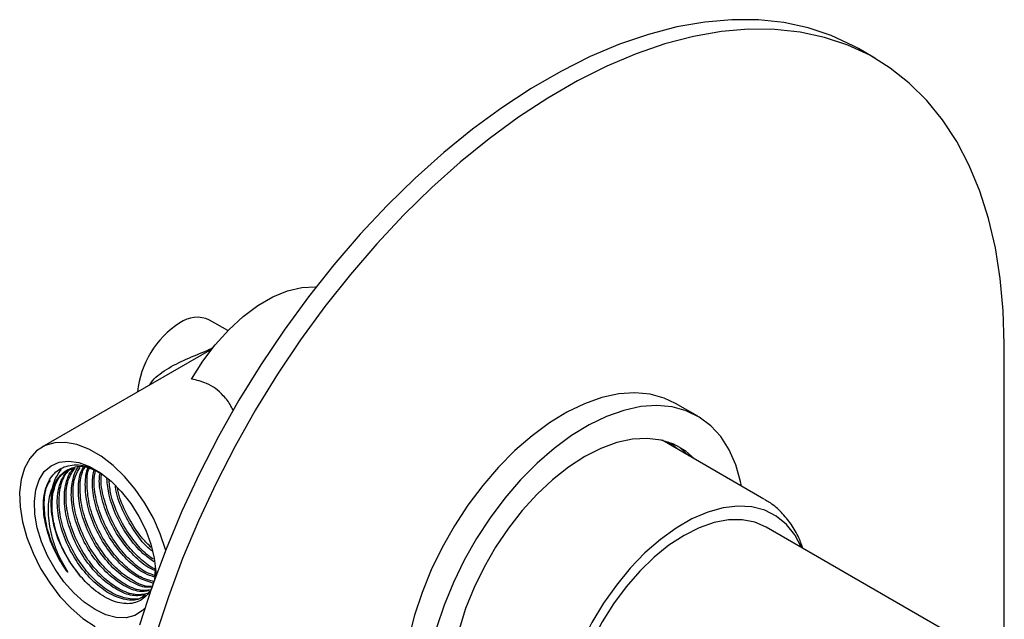
# Model space of a CAD drawing. Units: millimetres. Extents: x 3 to 3996, y 5 to 3995.
# Drawn here: x 582 to 708, y 3352 to 3429 of the extents above; entities that cross this region are included whole.
import ezdxf

# ---------------------------------------------------------------- set-up
doc = ezdxf.new("R2010")
doc.units = ezdxf.units.MM

msp = doc.modelspace()

# ---------------------------------------------------------------- linework, layer by layer
at = {"color": 7, "linetype": 'Continuous', "lineweight": 25}
for p, q in [((691.52, 3423.86), (689.4, 3425.09)), ((608.65, 3388.97), (606.31, 3390.33)), ((708.09, 3346.89), (708.09, 3387.23)), ((606.3, 3386.44), (584.8, 3374.03)), ((606.64, 3386.63), (606.3, 3386.44)), ((668.82, 3378.02), (665.99, 3379.65)), ((677.31, 3367.4), (664.29, 3374.92)), ((665.58, 3374.17), (665.03, 3374.71)), ((666.28, 3373.77), (665.42, 3374.56)), ((702.47, 3349.41), (677.58, 3363.78))]:
    msp.add_line(p, q, dxfattribs=at)
at = {"color": 7, "linetype": 'Continuous', "lineweight": 25, "flags": 128}
for points in [[(689.4, 3425.09), (688.73, 3425.46), (685.92, 3426.77), (682.95, 3427.76), (679.84, 3428.43), (676.59, 3428.78), (673.21, 3428.8), (669.73, 3428.5), (666.16, 3427.87), (662.51, 3426.92), (658.81, 3425.65), (655.06, 3424.07), (651.29, 3422.18), (647.51, 3420), (643.74, 3417.53), (639.99, 3414.78), (636.29, 3411.77), (632.64, 3408.52), (629.07, 3405.02), (625.59, 3401.31), (622.21, 3397.39), (618.96, 3393.29), (615.84, 3389.02), (612.88, 3384.6), (610.07, 3380.06), (607.45, 3375.4), (605, 3370.66), (602.76, 3365.85), (600.73, 3360.99), (598.91, 3356.12), (597.32, 3351.24)], [(708.09, 3387.23), (707.96, 3391.52), (707.58, 3395.65), (706.96, 3399.59), (706.08, 3403.33), (704.96, 3406.85), (703.6, 3410.14), (702.01, 3413.18), (700.19, 3415.96), (698.16, 3418.47), (695.92, 3420.69), (693.47, 3422.61), (690.85, 3424.24), (688.04, 3425.55), (685.08, 3426.54), (681.96, 3427.21), (678.71, 3427.56), (675.33, 3427.58), (671.85, 3427.27), (668.28, 3426.64), (664.63, 3425.69), (660.93, 3424.42), (657.18, 3422.84), (653.41, 3420.95), (649.63, 3418.77), (645.86, 3416.3), (642.11, 3413.56), (638.41, 3410.55), (634.76, 3407.29), (631.19, 3403.8), (627.71, 3400.08), (624.34, 3396.17), (621.08, 3392.07), (617.97, 3387.8), (615, 3383.38), (612.19, 3378.83), (609.57, 3374.18), (607.13, 3369.43), (604.88, 3364.62), (602.85, 3359.77), (601.03, 3354.89), (599.44, 3350.01)], [(603.98, 3382.76), (605.42, 3385.04), (607.03, 3387.16), (608.76, 3389.09), (610.6, 3390.77), (612.49, 3392.18), (614.4, 3393.28), (616.29, 3394.06), (618.12, 3394.49), (619.86, 3394.57), (619.94, 3394.57)], [(665.99, 3379.65), (664.53, 3380.34), (662.72, 3380.83), (660.76, 3381), (658.7, 3380.86), (656.55, 3380.39), (654.33, 3379.61), (652.08, 3378.53), (649.83, 3377.16), (647.6, 3375.51), (645.41, 3373.61), (643.3, 3371.48), (641.29, 3369.14), (639.4, 3366.63), (637.66, 3363.96), (636.08, 3361.19), (634.7, 3358.34), (633.52, 3355.43), (632.55, 3352.52), (631.82, 3349.64)], [(674.44, 3369.06), (674.32, 3369.64), (673.71, 3371.8), (672.86, 3373.72), (671.79, 3375.39), (670.5, 3376.79), (669.02, 3377.9), (667.36, 3378.7), (665.55, 3379.2), (663.59, 3379.37), (661.53, 3379.23), (659.37, 3378.76), (657.16, 3377.98), (654.91, 3376.9), (652.66, 3375.53), (650.42, 3373.88), (648.24, 3371.98), (646.13, 3369.84), (644.11, 3367.51), (642.23, 3364.99), (640.48, 3362.33), (638.91, 3359.56), (637.53, 3356.7), (636.35, 3353.8), (635.38, 3350.89)], [(600.68, 3360.87), (600.65, 3360.95), (599.99, 3362.96), (599.11, 3364.94), (598.03, 3366.86), (596.79, 3368.65), (595.41, 3370.28), (593.94, 3371.7), (592.41, 3372.87), (590.85, 3373.77), (589.32, 3374.37), (587.85, 3374.65), (586.47, 3374.61), (585.23, 3374.25), (584.15, 3373.58), (583.27, 3372.61), (582.6, 3371.37), (582.17, 3369.9), (581.98, 3368.23), (582.05, 3366.4), (582.36, 3364.46), (582.91, 3362.47), (583.69, 3360.46), (584.67, 3358.51), (585.83, 3356.65), (587.14, 3354.93), (588.57, 3353.4), (590.08, 3352.1), (591.63, 3351.06)], [(668.41, 3372.54), (667.24, 3373.57), (665.77, 3374.42), (664.13, 3374.95), (662.35, 3375.17), (660.45, 3375.06), (658.47, 3374.63), (656.42, 3373.88), (654.35, 3372.83), (652.27, 3371.48), (650.23, 3369.87), (648.24, 3368.01), (646.35, 3365.93), (644.57, 3363.66), (642.93, 3361.24), (641.46, 3358.69), (640.18, 3356.06), (639.1, 3353.38), (638.25, 3350.7)], [(667.7, 3372.95), (666.53, 3373.98), (666.16, 3374.23)], [(591.63, 3353.23), (590.24, 3354.17), (588.9, 3355.38), (587.64, 3356.8), (586.51, 3358.4), (585.55, 3360.12), (584.78, 3361.91), (584.23, 3363.71), (583.92, 3365.45), (583.86, 3367.1), (584.05, 3368.59), (584.48, 3369.87), (585.14, 3370.91), (586.01, 3371.66), (587.06, 3372.12), (588.25, 3372.25), (589.56, 3372.06), (590.93, 3371.56), (592.33, 3370.75), (593.7, 3369.67), (595, 3368.35), (596.2, 3366.84), (597.25, 3365.17), (598.12, 3363.41), (598.78, 3361.61), (599.21, 3359.83), (599.4, 3358.13), (599.4, 3357.5)], [(586.69, 3369.78), (586.22, 3368.64), (585.99, 3367.27), (586.02, 3365.74), (586.31, 3364.09), (586.84, 3362.39), (587.6, 3360.71), (588.55, 3359.11), (589.66, 3357.65)], [(682.14, 3361.15), (682.13, 3361.17), (681.27, 3362.8), (680.18, 3364.15), (678.88, 3365.21), (677.4, 3365.96), (675.75, 3366.39), (673.97, 3366.5), (672.08, 3366.27), (670.11, 3365.72), (668.09, 3364.85), (666.06, 3363.67), (664.04, 3362.21), (662.07, 3360.49), (660.18, 3358.54), (658.4, 3356.38), (656.76, 3354.05), (655.27, 3351.58), (653.98, 3349.02), (652.89, 3346.41), (652.02, 3343.79), (651.39, 3341.19), (651.01, 3338.67), (650.88, 3336.25)], [(677.58, 3363.78), (676.12, 3364.42), (674.5, 3364.73), (672.76, 3364.72), (670.92, 3364.38), (669.02, 3363.72), (667.08, 3362.74), (665.14, 3361.48), (663.23, 3359.94), (661.39, 3358.16), (659.65, 3356.16), (658.04, 3353.98), (656.58, 3351.66), (655.3, 3349.23), (654.22, 3346.75), (653.36, 3344.24), (652.73, 3341.75), (652.35, 3339.34), (652.23, 3337.02)], [(597.99, 3353.36), (597.71, 3353.1), (596.75, 3352.49), (595.62, 3352.2), (594.36, 3352.22), (593.02, 3352.57), (591.63, 3353.23)]]:
    msp.add_lwpolyline(points, dxfattribs=at)
at = {"color": 7, "linetype": 'Continuous', "lineweight": 25}
for centre, radius, start, end in [((608.82, 3380.02), 11.78, 122.5407, 174.6201), ((604.72, 3386.9), 3.78, 65.1287, 126.1818)]:
    msp.add_arc(centre, radius, start, end, dxfattribs=at)
for points, knots in [([(598.64, 3382.02), (598.76, 3382.2), (599.09, 3382.72), (600.26, 3383.73), (602.27, 3384.9), (604.53, 3385.82), (606.09, 3386.46), (606.61, 3386.73), (606.76, 3386.81)], [0, 0, 0, 0, 0.074961, 0.21788, 0.513167, 0.805857, 0.944549, 1, 1, 1, 1]), ([(609.35, 3378.69), (609.25, 3378.9), (608.9, 3379.63), (607.88, 3380.96), (606.2, 3382.28), (604.65, 3382.62), (603.98, 3382.76)], [0, 0, 0, 0, 0.092842, 0.325464, 0.710099, 1, 1, 1, 1]), ([(585.12, 3365.09), (585.08, 3365.58), (584.95, 3367.05), (585.32, 3369.2), (586.52, 3371.03), (588.36, 3371.86), (590.42, 3371.77), (591.8, 3370.99), (592.37, 3370.67)], [0, 0, 0, 0, 0.096018, 0.288928, 0.481731, 0.67444, 0.865978, 1, 1, 1, 1]), ([(586.45, 3364.15), (586.42, 3364.22), (586.06, 3365.27), (585.97, 3367.21), (586.22, 3369.64), (586.97, 3370.69), (587.32, 3371.19)], [0, 0, 0, 0, 0.0247691, 0.3606429, 0.6952954, 1, 1, 1, 1]), ([(589.66, 3357.65), (589.41, 3357.96), (588.58, 3359.01), (587.37, 3361.11), (586.38, 3363.87), (586.02, 3366.56), (586.33, 3368.85), (587.1, 3370.47), (587.94, 3370.94), (588.26, 3371.12)], [0, 0, 0, 0, 0.067795, 0.23158, 0.398584, 0.564496, 0.729085, 0.896578, 1, 1, 1, 1]), ([(586.69, 3369.78), (586.97, 3370.15), (587.51, 3370.88), (588.82, 3371.5), (590.03, 3371.71), (590.89, 3371.39), (591.04, 3371.33)], [0, 0, 0, 0, 0.2741, 0.543255, 0.921088, 1, 1, 1, 1]), ([(597.88, 3354.97), (597.7, 3354.84), (597.07, 3354.37), (595.54, 3354.42), (593.52, 3355.15), (591.44, 3356.72), (589.56, 3358.89), (588.05, 3361.49), (587.06, 3364.26), (586.69, 3366.94), (586.96, 3368.96), (587.56, 3370.39), (588.11, 3370.94), (588.39, 3371.23)], [0, 0, 0, 0, 0.0411365, 0.1451212, 0.2483385, 0.3508391, 0.4550847, 0.5570336, 0.6609867, 0.7642599, 0.8667097, 0.9308642, 1, 1, 1, 1]), ([(598.1, 3355.1), (597.96, 3354.98), (597.38, 3354.51), (595.9, 3354.53), (594, 3355.17), (592.15, 3356.45), (590.8, 3357.82), (589.49, 3359.54), (588.27, 3361.63), (587.28, 3364.39), (586.91, 3367.08), (587.23, 3369.36), (587.9, 3370.86), (588.61, 3371.28), (588.8, 3371.39)], [0, 0, 0, 0, 0.033714, 0.136546, 0.238966, 0.323161, 0.409177, 0.450963, 0.551913, 0.654848, 0.75711, 0.858556, 0.961793, 1, 1, 1, 1]), ([(598.11, 3355.13), (597.56, 3355.05), (596.44, 3354.88), (594.41, 3355.69), (592.34, 3357.23), (590.46, 3359.41), (588.94, 3362.01), (587.96, 3364.78), (587.59, 3367.46), (587.86, 3369.47), (588.38, 3370.77), (588.82, 3371.22), (588.99, 3371.4)], [0, 0, 0, 0, 0.105483, 0.216862, 0.327467, 0.439956, 0.549966, 0.66214, 0.773579, 0.88413, 0.953357, 1, 1, 1, 1]), ([(598.35, 3355.28), (597.84, 3355.19), (596.76, 3354.99), (594.89, 3355.7), (593.05, 3356.96), (591.7, 3358.34), (590.38, 3360.06), (589.17, 3362.14), (588.18, 3364.92), (587.82, 3367.58), (588.07, 3369.89), (588.75, 3370.91), (589.07, 3371.4)], [0, 0, 0, 0, 0.1002483, 0.2130171, 0.3057204, 0.4004282, 0.4464374, 0.5575889, 0.6709256, 0.783521, 0.8952187, 1, 1, 1, 1]), ([(598.56, 3355.62), (598.15, 3355.57), (597.17, 3355.44), (595.3, 3356.22), (593.24, 3357.74), (591.36, 3359.93), (589.84, 3362.53), (588.86, 3365.3), (588.48, 3367.99), (588.77, 3369.97), (589.16, 3371.09), (589.44, 3371.4), (589.46, 3371.42)], [0, 0, 0, 0, 0.082914, 0.202413, 0.321082, 0.441771, 0.5598, 0.680151, 0.799714, 0.918324, 0.992598, 1, 1, 1, 1]), ([(598.61, 3355.75), (598.31, 3355.7), (597.42, 3355.57), (595.78, 3356.23), (593.95, 3357.48), (592.6, 3358.86), (591.28, 3360.58), (590.07, 3362.66), (589.07, 3365.44), (588.73, 3368.09), (588.93, 3370.21), (589.49, 3371.09), (589.71, 3371.44)], [0, 0, 0, 0, 0.0645982, 0.1861181, 0.2860155, 0.3880729, 0.4376525, 0.5574296, 0.6795616, 0.8008947, 0.9212605, 1, 1, 1, 1]), ([(598.78, 3356.11), (598.6, 3356.1), (597.82, 3356.02), (596.19, 3356.76), (594.14, 3358.26), (592.26, 3360.45), (590.74, 3363.05), (589.75, 3365.82), (589.4, 3368.48), (589.59, 3370.39), (590, 3371.22), (590.11, 3371.46)], [0, 0, 0, 0, 0.041385, 0.170985, 0.299685, 0.430575, 0.558582, 0.689106, 0.818776, 0.947411, 1, 1, 1, 1]), ([(598.83, 3356.22), (598.75, 3356.21), (598.07, 3356.14), (596.67, 3356.77), (594.85, 3357.99), (593.5, 3359.38), (592.18, 3361.09), (590.97, 3363.18), (589.97, 3365.96), (589.64, 3368.6), (589.78, 3370.53), (590.23, 3371.27), (590.35, 3371.47)], [0, 0, 0, 0, 0.019437, 0.151655, 0.260346, 0.371387, 0.425331, 0.555652, 0.688535, 0.820549, 0.95151, 1, 1, 1, 1]), ([(599.03, 3356.64), (598.39, 3356.83), (597.09, 3357.22), (595.03, 3358.8), (593.16, 3360.96), (591.64, 3363.57), (590.64, 3366.34), (590.31, 3368.99), (590.44, 3370.7), (590.74, 3371.37), (590.77, 3371.43)], [0, 0, 0, 0, 0.135832, 0.27647, 0.419502, 0.559382, 0.702013, 0.843711, 0.984279, 1, 1, 1, 1]), ([(599.21, 3356.81), (598.63, 3356.96), (597.51, 3357.27), (595.74, 3358.53), (594.39, 3359.9), (593.08, 3361.61), (591.87, 3363.69), (590.86, 3366.48), (590.56, 3369.1), (590.61, 3370.8), (590.91, 3371.37), (590.92, 3371.37)], [0, 0, 0, 0, 0.125505, 0.244174, 0.365409, 0.424305, 0.56659, 0.711671, 0.855804, 0.998788, 1, 1, 1, 1]), ([(599.25, 3357.41), (598.83, 3357.54), (597.75, 3357.88), (595.93, 3359.33), (594.06, 3361.48), (592.53, 3364.09), (591.56, 3366.85), (591.17, 3369.34), (591.41, 3370.62), (591.51, 3371.17)], [0, 0, 0, 0, 0.098052, 0.254189, 0.412984, 0.568281, 0.726631, 0.883945, 1, 1, 1, 1]), ([(599.26, 3357.62), (598.96, 3357.71), (598.11, 3357.96), (596.64, 3359.06), (595.29, 3360.41), (593.98, 3362.13), (592.76, 3364.22), (591.79, 3366.97), (591.4, 3369.4), (591.62, 3370.62), (591.71, 3371.1)], [0, 0, 0, 0, 0.072954, 0.206452, 0.342837, 0.409093, 0.569158, 0.73237, 0.894514, 1, 1, 1, 1]), ([(588.14, 3358.02), (588.1, 3358.07), (587.48, 3358.96), (586.39, 3360.89), (585.36, 3363.87), (585.04, 3366.68), (585.24, 3368.75), (585.76, 3369.55), (585.92, 3369.79)], [0, 0, 0, 0, 0.012806, 0.23424, 0.460371, 0.684266, 0.907347, 1, 1, 1, 1]), ([(586.69, 3369.78), (586.49, 3369.46), (585.91, 3368.54), (585.51, 3366.43), (585.72, 3364), (586.25, 3361.97), (586.94, 3360.09), (587.68, 3358.82), (588.14, 3358.02)], [0, 0, 0, 0, 0.119573, 0.346006, 0.573286, 0.689684, 0.806082, 1, 1, 1, 1]), ([(599.29, 3358.25), (599.16, 3358.3), (598.36, 3358.58), (596.82, 3359.87), (594.96, 3361.99), (593.43, 3364.61), (592.48, 3367.35), (592.09, 3369.5), (592.24, 3370.48), (592.28, 3370.71)], [0, 0, 0, 0, 0.036037, 0.216306, 0.399643, 0.578941, 0.761765, 0.943392, 1, 1, 1, 1]), ([(599.38, 3358.42), (599.34, 3358.43), (598.75, 3358.63), (597.54, 3359.6), (596.19, 3360.93), (594.88, 3362.65), (593.65, 3364.74), (592.71, 3367.48), (592.31, 3369.54), (592.45, 3370.44), (592.48, 3370.6)], [0, 0, 0, 0, 0.011132, 0.16556, 0.323327, 0.399971, 0.585131, 0.773931, 0.961496, 1, 1, 1, 1]), ([(599.19, 3359.37), (598.71, 3359.7), (597.54, 3360.5), (595.85, 3362.54), (594.34, 3365.11), (593.37, 3367.73), (593.22, 3369.3), (593.16, 3370)], [0, 0, 0, 0, 0.154841, 0.378954, 0.59813, 0.821614, 1, 1, 1, 1]), ([(599.13, 3359.69), (598.91, 3359.83), (598.11, 3360.35), (597.09, 3361.46), (595.77, 3363.16), (594.57, 3365.25), (593.63, 3367.73), (593.49, 3369.18), (593.43, 3369.76)], [0, 0, 0, 0, 0.076246, 0.275145, 0.371769, 0.605202, 0.843223, 1, 1, 1, 1]), ([(598.92, 3360.77), (598.83, 3360.83), (598.06, 3361.39), (596.75, 3363.08), (595.26, 3365.62), (594.41, 3367.74), (594.28, 3368.83), (594.26, 3369.04)], [0, 0, 0, 0, 0.036706, 0.336373, 0.629438, 0.928264, 1, 1, 1, 1]), ([(598.83, 3361.2), (598.46, 3361.56), (597.82, 3362.17), (596.67, 3363.7), (595.49, 3365.76), (594.67, 3367.74), (594.54, 3368.72), (594.53, 3368.82)], [0, 0, 0, 0, 0.183909, 0.316722, 0.63758, 0.964747, 1, 1, 1, 1]), ([(682.3, 3361.05), (682.11, 3361.59), (681.67, 3362.78), (680.68, 3364.4), (679.41, 3365.86), (678.29, 3366.84), (677.55, 3367.23), (677.36, 3367.33)], [0, 0, 0, 0, 0.20245, 0.448431, 0.686881, 0.918078, 1, 1, 1, 1]), ([(588.14, 3358.02), (588.08, 3358.11), (587.77, 3358.53), (586.86, 3359.93), (585.72, 3362.28), (585.31, 3364.2), (585.12, 3365.09)], [0, 0, 0, 0, 0.039824, 0.199413, 0.628414, 1, 1, 1, 1]), ([(599.32, 3358.79), (599.32, 3358.19), (599.32, 3356.72), (598.44, 3355.04), (596.9, 3353.97), (594.85, 3353.93), (592.58, 3354.88), (590.81, 3356.32), (589.89, 3357.38), (589.66, 3357.65)], [0, 0, 0, 0, 0.1116, 0.279031, 0.44586, 0.61213, 0.777224, 0.942322, 1, 1, 1, 1])]:
    msp.add_open_spline(points, degree=3, knots=knots, dxfattribs=at)

doc.saveas('drawing.dxf')
